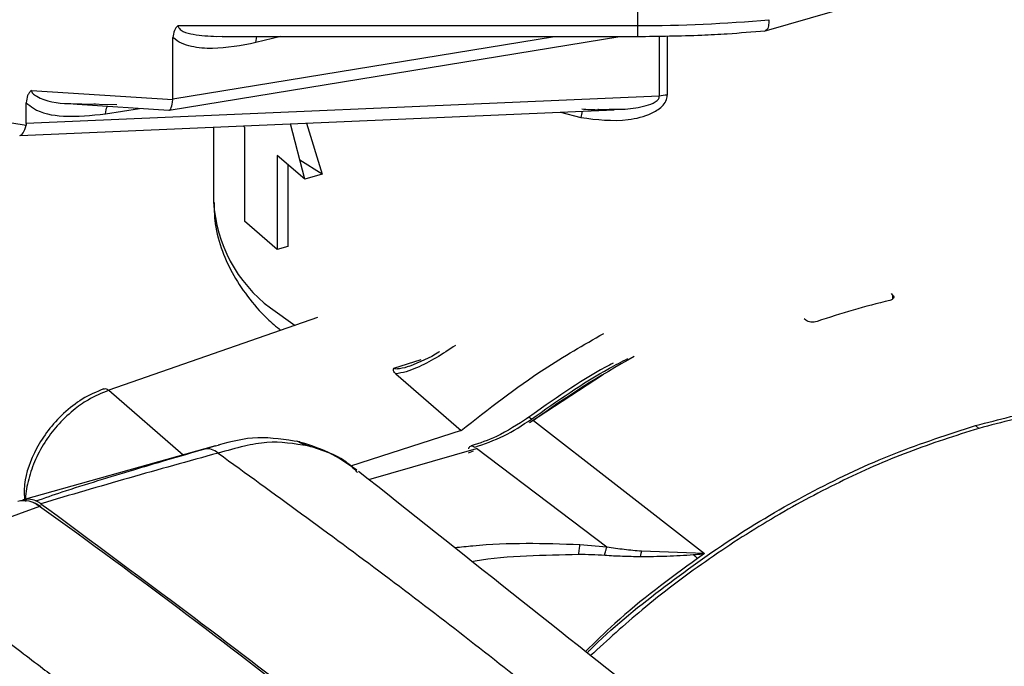
# Model space of a CAD drawing. Extents: x 22 to 39.8, y 23.1 to 34.3.
# Drawn here: x 28.8 to 29, y 27.4 to 27.6 of the extents above; entities that cross this region are included whole.
import ezdxf

# ---------------------------------------------------------------- set-up
doc = ezdxf.new("R2010")
doc.units = 0
doc.header["$LTSCALE"] = 0.2
doc.header["$MEASUREMENT"] = 0
doc.layers.get('0').update_dxf_attribs({"linetype": 'CONTINUOUS'})

# ---------------------------------------------------------------- blocks, each defined once
blk = doc.blocks.new('A$C02522142')
at = {"color": 7, "linetype": 'CONTINUOUS'}
for p, q in [((4.759008821751074, 4.533262385598174), (4.759008821751074, 4.50965607502069)), ((4.783858640862022, 4.508558951689995), (4.868772747353788, 4.5330715428105)), ((4.668844389680388, 4.509656075020722), (4.759008821751074, 4.509656075020711)), ((4.759008821751074, 4.509656075020697), (4.759008821751067, 4.507523025778386)), ((4.667080085992829, 4.493038023977384), (4.755574556964753, 4.507523025778386)), ((4.6678441661522, 4.495264825534896), (4.742734246287114, 4.507523025778386)), ((4.6678441661522, 4.495264825534896), (4.667844166151575, 4.507302020501292)), ((4.676403829652834, 4.507533847139381), (4.677534918049417, 4.507599667107097)), ((4.677534918049417, 4.507523025778397), (4.759008821751067, 4.507523025778386)), ((4.689029655521317, 4.507523025778397), (4.684143483867643, 4.506310782696364)), ((4.68414348386753, 4.506310782696474), (4.684281434341976, 4.507523025778397)), ((4.763255895604004, 4.507616885528577), (4.763255895604004, 4.495781076431481)), ((4.764852436153916, 4.507652168861249), (4.764852433989617, 4.495998098778799)), ((4.640050759962485, 4.496947266345895), (4.667837199203362, 4.495124017456643)), ((4.76325589560404, 4.495781076431776), (4.639050538030553, 4.490439029502898)), ((4.614880244451953, 4.493948987060534), (4.63901077864751, 4.490102159509437)), ((4.63784215966713, 4.488109328327798), (4.754465744450947, 4.493125284765508)), ((4.639050538030553, 4.490439029502898), (4.639050538030197, 4.494527652212568)), ((4.64907289825468, 4.49421304195527), (4.667022631960265, 4.493035243295861)), ((4.64908051720122, 4.494317725236325), (4.649976201367792, 4.494302418882096)), ((4.649976201367792, 4.494302418882096), (4.656818732986082, 4.494185486801957)), ((4.654600520958482, 4.492322800029552), (4.661262295676352, 4.493413216388067)), ((4.753481682706671, 4.493233034600323), (4.754466225367366, 4.493245209724876)), ((4.74391613240185, 4.492671548117205), (4.74791531359265, 4.491598085006292)), ((4.639050538029728, 4.490439029503253), (4.639010778647666, 4.490102159509409)), ((4.675819901301857, 4.489742743198345), (4.675819901301857, 4.475037809040604)), ((4.681918254633871, 4.489729175828931), (4.681614794113706, 4.489991980348439)), ((4.681918254633871, 4.489729175828931), (4.681918254633871, 4.471256427515502)), ((4.693738444376898, 4.479492591233917), (4.690919123428451, 4.49039215764201)), ((4.694036888561563, 4.490526252080283), (4.69714999162192, 4.480477420094054)), ((4.688317402360724, 4.484187351334903), (4.688317402360724, 4.465714603021471)), ((4.693738444376898, 4.479492591233917), (4.688317402360724, 4.484187351334903)), ((4.690378140530676, 4.482402699729175), (4.690378140530676, 4.466309486890044)), ((4.69714999162192, 4.480477420094054), (4.692762221784825, 4.483266692574635)), ((4.69714999162187, 4.480477420094036), (4.693738444376898, 4.479492591233917)), ((4.688317402360724, 4.465714603021471), (4.681918254633871, 4.471256427515502)), ((4.690378140530761, 4.466309486890072), (4.688317402360724, 4.465714603021471)), ((4.809161463339912, 4.456762342534788), (4.808877107612524, 4.457064505802698)), ((4.809161459878958, 4.456040969014555), (4.809161459878958, 4.456700569193359)), ((4.686965103328639, 4.454240578928314), (4.691813169232034, 4.4508127213366)), ((4.696237168280014, 4.452352600327991), (4.65524359859274, 4.438083805045959)), ((4.792080033455186, 4.451831363138425), (4.791738904411666, 4.452117132687192)), ((4.711196584339227, 4.442404448563611), (4.716579705107705, 4.444146404395493)), ((4.711561957482559, 4.441319358925057), (4.724406862125988, 4.430195345194669)), ((4.752330540519004, 4.441201554783959), (4.737812424150441, 4.431724807651921)), ((4.65524359859274, 4.438083805045959), (4.669879059367915, 4.425409124218575)), ((4.738614679553812, 4.432182274371112), (4.754793010640611, 4.419558209798844)), ((4.825380066225208, 4.431148882949337), (4.825983677933571, 4.430598410900242)), ((4.724406862125619, 4.430195345194438), (4.70271547496575, 4.42317610115575)), ((4.676225143615348, 4.427193098717328), (4.676958225803077, 4.427375066314031)), ((4.692568524443637, 4.427870721796214), (4.694353337461322, 4.427161665390258)), ((4.676223737358789, 4.427197793282513), (4.638462381819942, 4.416552246170131)), ((4.706296500861946, 4.42055429004802), (4.727398844460154, 4.426646011926501)), ((4.706306692596655, 4.420546202376517), (4.727398844444124, 4.426646011921925)), ((4.726750140916451, 4.426152474208813), (4.72576972694138, 4.425769600093467)), ((4.743847876025036, 4.41420284205606), (4.727428267182937, 4.426654505535023)), ((4.754793010640611, 4.419558209798844), (4.772173077284066, 4.406030338994533)), ((4.641131529088995, 4.415722977722897), (4.640615464625789, 4.415902245229379)), ((4.641015604406917, 4.415687841910703), (4.641131529088995, 4.415722977722897)), ((4.641682888768244, 4.415257207660613), (4.61330818402994, 4.40508281377722)), ((4.75301450485297, 4.407269182468607), (4.743847876025207, 4.414202842056113)), ((4.753014504852004, 4.407269182468273), (4.747680160439877, 4.407749589540604)), ((4.772173078621776, 4.40603031994603), (4.759807868924085, 4.406477410405124)), ((4.772173077284066, 4.406030338994533), (4.770802338012217, 4.40506951846411))]:
    blk.add_line(p, q, dxfattribs=at)
for centre, radius, start, end in [((4.759070129519323, 4.796647472699075), 0.2869914042267435, 269.9877603428288, 275.1475502656164), ((4.765101154758163, 4.488187341146855), 0.007814716688272718, 91.82385796330554, 103.6580161780016), ((4.703884738749927, 4.476692747161742), 0.02811358961732963, 183.3747315500719, 232.9988393139551), ((4.845777596689103, 4.299892382173514), 0.1602022453742081, 103.4467007033222, 108.7575518009305), ((4.85502047180205, 4.270313167768045), 0.1993788274119027, 118.9932581074119, 125.721245985901), ((4.638619377062589, 4.411740740714151), 0.004663758543945963, 48.93793769390277, 105.4300804955569), ((4.639450214835541, 4.412992956430276), 0.003688528592331344, 65.85723888742247, 112.3143685259434), ((3.791109466827876, 3.226908717369479), 1.46138539765818, 48.78507020568258, 54.40639285378529)]:
    blk.add_arc(centre, radius, start, end, dxfattribs=at)
for centre, major_axis, ratio, start_param, end_param in [((4.666843942594717, 4.497322240783067), (-0.0002074958788466529, 0.00428724970241068), 0.2420848699577049, 3.113910519848504, 4.162346510066513), ((4.658246290112366, 4.495914954990948), (0.0095933934599122, -0.0007631575488701856), 0.3843277125239684, 6.275644788427701, 6.313749180165729), ((4.638050314472409, 4.492388323489727), (0.0002465208608178893, 0.004278720137064299), 0.2977776552484121, 3.111563264658413, 4.165945400364315)]:
    blk.add_ellipse(centre, major_axis=major_axis, ratio=ratio, start_param=start_param, end_param=end_param, dxfattribs=at)
for points, knots in [([(4.784819253527871, 4.510813519654995), (4.784799153942636, 4.510366945833397), (4.784768519166697, 4.509686300496895), (4.784577812575421, 4.509091498316661), (4.784375495198283, 4.508711683366471), (4.784175496384123, 4.508706574813818), (4.784064392252695, 4.508703736890467)], [0, 0, 0, 0, 0.3652974398663535, 0.5567679672902216, 0.7537739899735897, 1, 1, 1, 1]), ([(4.668844389680395, 4.509656075020722), (4.668697116025527, 4.509509838637211), (4.668399384202218, 4.509214203785618), (4.667958445126466, 4.508435358852928), (4.667891262176248, 4.50776908569016), (4.667844166151568, 4.507302020501665)], [0, 0, 0, 0, 0.2264015047569514, 0.457698512870895, 0.9999999999999999, 0.9999999999999999, 0.9999999999999999, 0.9999999999999999]), ([(4.668844389680395, 4.509656075020679), (4.668857962246911, 4.509549604164761), (4.668886684588344, 4.509324289942114), (4.669201821105254, 4.508890774035475), (4.670155999454678, 4.508318798871176), (4.672610792594945, 4.507705048032737), (4.674865072065813, 4.507603299841669), (4.676403829652834, 4.507533847139381)], [0, 0, 0, 0, 0.04176201796140704, 0.08837701671083685, 0.2081554931941647, 0.4594917097320927, 1, 1, 1, 1]), ([(4.759008821750932, 4.507523025778408), (4.763217051353102, 4.507575482473843), (4.769112626858984, 4.507648972382423), (4.777467084443039, 4.508092748493837), (4.781600787568905, 4.508436580076449), (4.784069641819514, 4.508641933494069)], [0, 0, 0, 0, 0.5011114786068176, 0.7020388235166736, 1, 1, 1, 1]), ([(4.684143483867636, 4.506310782696364), (4.681260395060612, 4.505751566098322), (4.676910727107959, 4.504907885352448), (4.672090527436325, 4.505345447610935), (4.669442573034864, 4.506078190693451), (4.668383583691579, 4.506889012229603), (4.667844166151575, 4.507302020501292)], [0, 0, 0, 0, 0.490096707714174, 0.7394007212137206, 0.8672585113550575, 1, 1, 1, 1]), ([(4.640050759962485, 4.496947266345902), (4.639903802681417, 4.496799368712967), (4.639604218487378, 4.496497867536231), (4.639163975917626, 4.495695573764635), (4.639097374238482, 4.495009863391378), (4.639050538029743, 4.494527652213016)], [0, 0, 0, 0, 0.2222421250085283, 0.4530583815081266, 1, 1, 1, 1]), ([(4.640050759962485, 4.496947266345867), (4.640072665186246, 4.496842771953798), (4.640119565939372, 4.49661904149858), (4.640445439307221, 4.496184224786877), (4.642554124547082, 4.494821431816369), (4.645740383543576, 4.494342309077599), (4.648522438793464, 4.494321832769849), (4.64908051720122, 4.494317725236328)], [0, 0, 0, 0, 0.03500518920848192, 0.07494877726881909, 0.1772361310448961, 0.8349541225083444, 1, 1, 1, 1]), ([(4.747915313592635, 4.491598085006292), (4.751024508788923, 4.491212858563287), (4.755727394108881, 4.490630175370594), (4.761160932206728, 4.49201537379459), (4.763622742462886, 4.493476438238758), (4.764692208916735, 4.494795738417213), (4.764800163136783, 4.49560584805052), (4.764852433989617, 4.495998098778799)], [0, 0, 0, 0, 0.480392064769259, 0.7266281615061245, 0.8570559613157789, 0.9307872651188239, 1, 1, 1, 1]), ([(4.754466225367374, 4.493245209724872), (4.755178351388885, 4.493238674152362), (4.757268942853621, 4.493219487643685), (4.759972683590753, 4.493710316949358), (4.762096346577117, 4.494390120348676), (4.762865446939536, 4.49490629298041), (4.763134901756636, 4.495188151675269), (4.763282564465683, 4.495493095739487), (4.763264789473311, 4.495685036988451), (4.76325589560404, 4.495781076431772)], [0, 0, 0, 0, 0.2209719886574879, 0.6487084300826911, 0.8438352361394266, 0.8912074841160694, 0.9305675677502235, 0.9652588894941069, 1, 1, 1, 1]), ([(4.639050538030197, 4.494527652212565), (4.639501022772173, 4.494145285186995), (4.64142674709332, 4.492510749292432), (4.646877606433769, 4.491542957322864), (4.651834125545989, 4.49204345558266), (4.654600520958482, 4.492322800029541)], [0, 0, 0, 0, 0.1188885993564047, 0.5082229117961176, 1, 1, 1, 1]), ([(4.652616449703537, 4.494257299656166), (4.652510767204028, 4.494246076909906), (4.651333591340986, 4.494121069022306), (4.650092744605104, 4.494173011047014), (4.648963296504441, 4.494220289908661)], [0, 0, 0, 0, 0.08977630515908099, 1, 1, 1, 1]), ([(4.654600518565061, 4.492322793286807), (4.654662627158899, 4.492889170929253), (4.654731550191705, 4.493517690469101), (4.654965696630875, 4.493797220886371), (4.654988846752836, 4.493824858134584)], [0, 0, 0, 0, 0.9011297287108071, 1, 1, 1, 1]), ([(4.748114556178642, 4.49331964364924), (4.748637417362197, 4.493267615636217), (4.750414825634365, 4.493090752209287), (4.752212694165173, 4.493174161715263), (4.753481682706671, 4.493233034600323)], [0, 0, 0, 0, 0.2941705582037737, 1, 1, 1, 1]), ([(4.754471202009292, 4.493125542354388), (4.753420052645033, 4.493092517098283), (4.752335302833089, 4.49305843617546), (4.751283842331624, 4.493201035680531), (4.751251273030235, 4.493205452742572)], [0, 0, 0, 0, 0.9690247029202574, 1, 1, 1, 1]), ([(4.748145179916975, 4.492853438582564), (4.748139304979013, 4.492814471206426), (4.748099043742087, 4.492547425873955), (4.747999948755101, 4.492035398109937), (4.747915313753616, 4.491598085669693)], [0, 0, 0, 0, 0.1459204539302149, 1, 1, 1, 1]), ([(4.675931123994658, 4.474929448670228), (4.675935847144849, 4.473761328595362), (4.675948028775885, 4.470748591932956), (4.677159706115468, 4.466099395601315), (4.679327203995733, 4.461102577874296), (4.682396272720808, 4.456465691048898), (4.685626790726793, 4.452680216802516), (4.688107080133861, 4.450595482368389), (4.68900962017635, 4.449836878836326)], [0, 0, 0, 0, 0.1245529502640356, 0.3212385847551482, 0.5056377199237766, 0.6952536065076927, 0.8891073670083908, 1, 1, 1, 1]), ([(4.809161472941383, 4.456762348945414), (4.809235035927891, 4.456658454291166), (4.809381572267611, 4.456451497735006), (4.809306010212858, 4.456135705490272), (4.809025942441508, 4.455862976756539), (4.808691460212479, 4.455756327332615), (4.808524051589416, 4.455702949210679)], [0, 0, 0, 0, 0.250838728131932, 0.4996668953717187, 0.7495828810753461, 1, 1, 1, 1]), ([(4.794262278364066, 4.45158592653452), (4.794071864551235, 4.451535926248184), (4.793691458966698, 4.451436036498187), (4.793058966594131, 4.451445453950797), (4.792475665328276, 4.451571087739033), (4.792212279891871, 4.451744361821337), (4.792080033453189, 4.451831363140045)], [0, 0, 0, 0, 0.2503535358755686, 0.500152177706913, 0.749025248757864, 0.9999999999999999, 0.9999999999999999, 0.9999999999999999, 0.9999999999999999]), ([(4.724406862125988, 4.430195345194665), (4.729768629501287, 4.434387847403976), (4.738794568528405, 4.441445458572751), (4.748464090181244, 4.446990317599059), (4.752389530738775, 4.449241309456685)], [0, 0, 0, 0, 0.5940398399760157, 1, 1, 1, 1]), ([(4.723309864564129, 4.446897717533897), (4.722052038752153, 4.446053227643606), (4.719616072949023, 4.444417748013368), (4.716304659829866, 4.442732264882416), (4.713603501123913, 4.441630411097691), (4.712251219650838, 4.441424375781239), (4.711561957482559, 4.441319358925043)], [0, 0, 0, 0, 0.3431698817331066, 0.6645992542110174, 0.8290451730008904, 1, 1, 1, 1]), ([(4.720166971673379, 4.445645990293844), (4.720124991002407, 4.445618133076689), (4.71829124055899, 4.444401306781003), (4.716223456129647, 4.443579138953314), (4.714203010190673, 4.442775793292618)], [0, 0, 0, 0, 0.0228933392241991, 1, 1, 1, 1]), ([(4.714348313449712, 4.442837742053008), (4.713669324980131, 4.44261510385974), (4.712754082030713, 4.442314998562278), (4.71172939720558, 4.442235401536408), (4.711357713482869, 4.442299479870581), (4.711248484537371, 4.442370637821323), (4.71119658433922, 4.44240444856376)], [0, 0, 0, 0, 0.6210626580831976, 0.8371618141280912, 0.9226273395453686, 1, 1, 1, 1]), ([(4.754256724867702, 4.443402976984821), (4.753753734543672, 4.443140122128685), (4.747917743186321, 4.440090324557282), (4.742383660507151, 4.436135047665392), (4.737326547355444, 4.432520666755629)], [0, 0, 0, 0, 0.08618764032065486, 1, 1, 1, 1]), ([(4.738213120812588, 4.432422861403012), (4.743236578338092, 4.435968232174602), (4.749404465080154, 4.440321298815793), (4.755900157260754, 4.443677908266), (4.757105409598246, 4.444300715085266)], [0, 0, 0, 0, 0.8144535941705725, 1, 1, 1, 1]), ([(4.711561957482473, 4.441319358925174), (4.711392193450898, 4.441502932869177), (4.711149406414272, 4.441765470071243), (4.711098679598031, 4.442147432519519), (4.711164318587784, 4.442319745660605), (4.711196584339227, 4.442404448563611)], [0, 0, 0, 0, 0.5417076955984047, 0.774720091787974, 1, 1, 1, 1]), ([(4.654271410717492, 4.438369018257113), (4.652847169945787, 4.437763979326498), (4.650073167916084, 4.436585541484426), (4.646357181606206, 4.433675486019062), (4.643307696778329, 4.43033095121476), (4.640398018331808, 4.425706359054292), (4.638480695442261, 4.420770706449048), (4.638665372932373, 4.41742058732839), (4.638724959965259, 4.416339656143506)], [0, 0, 0, 0, 0.1677479655239107, 0.3267236875188184, 0.4771296420474579, 0.6191195874390272, 0.8771072010235325, 1, 1, 1, 1]), ([(4.655243598592733, 4.438083805046158), (4.653870193426336, 4.437513932384327), (4.651462367308767, 4.436514843177118), (4.648030569511434, 4.434055244660463), (4.645111508690789, 4.43124901785432), (4.64252693951623, 4.427801244415193), (4.640542921298362, 4.424078553503644), (4.639341509373587, 4.420202150803373), (4.638824907620531, 4.41754361818619), (4.638916858025496, 4.416314082346997), (4.638920291186523, 4.416268175050423)], [0, 0, 0, 0, 0.1614269443213563, 0.2830104488662693, 0.4307495890828026, 0.5660321848331464, 0.7115251045957454, 0.8543671531962146, 0.9945624925469718, 1, 1, 1, 1]), ([(4.654290622583872, 4.438311246501669), (4.65438677788444, 4.438356112379253), (4.654655753409656, 4.438481615839951), (4.655013647274906, 4.438239419395817), (4.655243598673415, 4.438083805074214)], [0, 0, 0, 0, 0.3574871746823412, 1, 1, 1, 1]), ([(4.825380066240683, 4.431148882934842), (4.829968126009788, 4.432343088382936), (4.83914424473393, 4.434731499067226), (4.852775778603721, 4.436567547871388), (4.866143832706328, 4.437098626606058), (4.879118000049715, 4.436194554625416), (4.891579576338103, 4.433905011007081), (4.903385266539978, 4.430213208565522), (4.914508291781679, 4.425269061706697), (4.921180882095278, 4.420890730570004), (4.924517176956094, 4.418701565195889)], [0, 0, 0, 0, 0.1250000776282916, 0.2500001330770711, 0.3750001663463398, 0.5000001774360959, 0.6250001663463395, 0.7500001330770714, 0.8750000776282919, 1, 1, 1, 1]), ([(4.92510055076086, 4.418153199454757), (4.921764940456882, 4.420341934418914), (4.915093719736049, 4.424719404421307), (4.903972971391177, 4.429662590094182), (4.892169694891216, 4.433353685561283), (4.879710663420688, 4.435642806982631), (4.866739143039311, 4.436546738088008), (4.853373813834693, 4.436015809857626), (4.839745056682567, 4.434180176601849), (4.830570804353748, 4.431792279041453), (4.825983678111704, 4.43059833024105)], [0, 0, 0, 0, 0.1249999851919206, 0.2499999746147198, 0.3749999682683994, 0.4999999661529604, 0.6249999682684, 0.7499999746147202, 0.8749999851919206, 1, 1, 1, 1]), ([(4.737594734153625, 4.432713700538645), (4.735537463212609, 4.431373366540733), (4.731882854377709, 4.428992349839021), (4.728036473203318, 4.427708637858277), (4.726355316427934, 4.427147559536554)], [0, 0, 0, 0, 0.562925071861016, 1, 1, 1, 1]), ([(4.7270624802293, 4.426908782994452), (4.72897923744781, 4.427560846134149), (4.732812759847036, 4.428864975122231), (4.736412997997014, 4.431236897669443), (4.73821312081084, 4.432422861406298)], [0, 0, 0, 0, 0.4999989615012585, 1, 1, 1, 1]), ([(4.738213126231862, 4.432422864140591), (4.738052530559983, 4.432548174561717), (4.737767048156137, 4.432770932247717), (4.737659495511885, 4.432710665901496), (4.73761244568297, 4.4326843018702)], [0, 0, 0, 0, 0.5625414026109482, 1, 1, 1, 1]), ([(4.749139348816087, 4.386556262147252), (4.749298514409212, 4.386718231038479), (4.753767709647178, 4.39126613981168), (4.763492040399328, 4.399074807090155), (4.778166713359248, 4.409695228695426), (4.793577751436615, 4.418595103086062), (4.809370603765338, 4.426000686592566), (4.820043578459426, 4.429432817394339), (4.825380066240683, 4.431148882934842)], [0, 0, 0, 0, 0.007331670776546397, 0.2058652720033027, 0.4043989055390257, 0.602932571383716, 0.8014662695373739, 1, 1, 1, 1]), ([(4.825983677527574, 4.430598330743123), (4.821396634157296, 4.429144078364768), (4.812222547562968, 4.42623557365442), (4.798595241712782, 4.420201524105888), (4.785226508199102, 4.413021252418272), (4.772269785797612, 4.404609369999001), (4.760362793826772, 4.395653276108071), (4.753147993660157, 4.389054981010226), (4.749822789906759, 4.386013916099362)], [0, 0, 0, 0, 0.1707972142431733, 0.3415944230415512, 0.5123916263951341, 0.6831888243039234, 0.853986016767916, 1, 1, 1, 1]), ([(4.69271815067335, 4.42794309843427), (4.689905105634402, 4.428388901379215), (4.684136203089416, 4.429303139760741), (4.679211486049496, 4.427995425169144), (4.676688170442411, 4.427325381263724)], [0, 0, 0, 0, 0.4876222153214901, 1, 1, 1, 1]), ([(4.694353300487059, 4.42716158584534), (4.691653237932393, 4.427589035468852), (4.687483560428404, 4.428249141315739), (4.681839401783876, 4.427166186818322), (4.678467271509064, 4.426235792917605), (4.67672127037406, 4.425754059213901)], [0, 0, 0, 0, 0.4697699829131993, 0.7254607217982588, 1, 1, 1, 1]), ([(4.703939605250845, 4.422420301451353), (4.702139257984498, 4.423666126582013), (4.698548341328589, 4.426151010635021), (4.694280029460224, 4.427451762330239), (4.69215168472018, 4.428100367238692)], [0, 0, 0, 0, 0.5013614736469255, 1, 1, 1, 1]), ([(4.640958867853229, 4.416358846951514), (4.642664013998782, 4.416951578978157), (4.646626690971715, 4.418329059471116), (4.653072625309626, 4.42035129311591), (4.659929083519039, 4.422437616561211), (4.666951799854488, 4.424515398594114), (4.671637787347358, 4.425867798622221), (4.67415225595672, 4.426593487161316)], [0, 0, 0, 0, 0.1610879184871387, 0.3743605126617748, 0.5853168343460953, 0.7774838698463993, 1, 1, 1, 1]), ([(4.67672126950999, 4.425754062339408), (4.670862428471956, 4.424132222508938), (4.659154266294784, 4.420891178139001), (4.647663059079782, 4.417511712740669), (4.641922127218777, 4.415823353962057)], [0, 0, 0, 0, 0.5004065496684368, 1, 1, 1, 1]), ([(4.674152258001079, 4.426593487748185), (4.674870562089595, 4.426813111622028), (4.675656027682884, 4.427053270350228), (4.6761803143078, 4.427182084425656), (4.676225143615355, 4.427193098717328)], [0, 0, 0, 0, 0.9144946572423869, 1, 1, 1, 1]), ([(4.67672126950999, 4.425754062339408), (4.676273520719604, 4.426047714230645), (4.675377987432427, 4.42663504143087), (4.674560845338469, 4.426607339343924), (4.674152258001079, 4.426593487748196)], [0, 0, 0, 0, 0.4999800641673124, 1, 1, 1, 1]), ([(4.676721269509969, 4.425754062339539), (4.687661629323166, 4.417815602585076), (4.709540872782426, 4.401939754201216), (4.746744405151887, 4.373082073325232), (4.771618103274228, 4.351843990287502), (4.786818831977214, 4.338865046149763)], [0, 0, 0, 0, 0.2800243820285649, 0.5600109807667497, 1, 1, 1, 1]), ([(4.704093384970477, 4.421961966964158), (4.703894850699264, 4.422150527606636), (4.703399606724531, 4.422620892352665), (4.700811076286627, 4.425234776573397), (4.697374800282724, 4.426260107888478), (4.694353337438713, 4.42716166540826)], [0, 0, 0, 0, 0.07473664295004222, 0.1864306443730009, 1, 1, 1, 1]), ([(4.725885052745674, 4.426568888957416), (4.725887393262141, 4.426586142360179), (4.725928611113758, 4.426889984782459), (4.726198784361408, 4.42712028191163), (4.726611812636875, 4.427215938131457), (4.726912260925843, 4.427011165840508), (4.7270624802293, 4.426908782994452)], [0, 0, 0, 0, 0.02283558214601258, 0.4021478365619257, 0.7010835512664257, 1, 1, 1, 1]), ([(4.821413151214323, 4.329301709348968), (4.802474676533521, 4.344289345617963), (4.764597491269171, 4.374264804845993), (4.724379270129745, 4.406196466415452), (4.704270034318561, 4.42216239663691)], [0, 0, 0, 0, 0.4999968859520445, 1, 1, 1, 1]), ([(4.641922127209121, 4.415823353969088), (4.641760415251717, 4.415933158247324), (4.641435480717711, 4.416153792531606), (4.641118229119463, 4.416290283600038), (4.640958865869706, 4.416358846407455)], [0, 0, 0, 0, 0.4976755022197748, 1, 1, 1, 1]), ([(4.641974716834191, 4.415246796265638), (4.641890789071589, 4.415304744979078), (4.641722934105779, 4.415420642019722), (4.641440790731018, 4.415585117442706), (4.641245119283504, 4.415672342358157), (4.641131529088995, 4.415722977722883)], [0, 0, 0, 0, 0.2955205773031081, 0.5910391849648257, 1, 1, 1, 1]), ([(4.641922127131146, 4.415823355955524), (4.658820257894114, 4.403351596818101), (4.686167584880756, 4.383167750449861), (4.724030277222774, 4.352651975584596), (4.744965161496516, 4.334778978152844), (4.755435676872892, 4.325839855682222)], [0, 0, 0, 0, 0.4470090309918096, 0.7234233364616905, 1, 1, 1, 1]), ([(4.747680160439877, 4.4077495895406), (4.744176791387993, 4.407872994095737), (4.737169098513753, 4.408119836837358), (4.728942900112735, 4.407780792958423), (4.724359679704882, 4.407273432008505), (4.72319494449993, 4.407144496215015)], [0, 0, 0, 0, 0.4271528882625978, 0.854422188173796, 1, 1, 1, 1]), ([(4.747680161356712, 4.40774958911998), (4.747658349959487, 4.407638438361936), (4.747614727172738, 4.407416136885114), (4.747550426749669, 4.406973378382506), (4.747489106896346, 4.406471303180481), (4.747453200945507, 4.406095412050188), (4.747435248037853, 4.405907467194211)], [0, 0, 0, 0, 0.2500009416577871, 0.5000017949661123, 0.7500018407871826, 1, 1, 1, 1]), ([(4.752588356097831, 4.405719703769304), (4.75265431784343, 4.406033435250674), (4.752786241116368, 4.406660897175339), (4.752938406533687, 4.407066428854545), (4.753014489116474, 4.407269194358697)], [0, 0, 0, 0, 0.5000008272084002, 0.9999999999999999, 0.9999999999999999, 0.9999999999999999, 0.9999999999999999]), ([(4.759807859551678, 4.406477482519023), (4.758681575095508, 4.406584396495894), (4.756428574682488, 4.406798265410373), (4.754152662934708, 4.407112198000846), (4.753014489116474, 4.407269194358697)], [0, 0, 0, 0, 0.4999042386667921, 1, 1, 1, 1]), ([(4.759807859551678, 4.406477482519023), (4.759753858698708, 4.406333318065027), (4.759645857189604, 4.406044989682545), (4.759560014127551, 4.405659465659209), (4.75951709267477, 4.405466703998876)], [0, 0, 0, 0, 0.5000009113298538, 1, 1, 1, 1]), ([(4.76997698275111, 4.405830148064556), (4.770343488211019, 4.405859138877222), (4.771076783507723, 4.405917142996969), (4.771807502371587, 4.405992693733207), (4.772173003492362, 4.406030483750861)], [0, 0, 0, 0, 0.4998060966243444, 0.9999999999999999, 0.9999999999999999, 0.9999999999999999, 0.9999999999999999]), ([(4.613308184029954, 4.40508281377722), (4.615655019024182, 4.403394741583337), (4.62022234165606, 4.400109478514462), (4.627017411051881, 4.395095439734245), (4.634331320041525, 4.389602552710695), (4.641632355858569, 4.384021328802095), (4.648989051079361, 4.378329422341267), (4.655695034770773, 4.373120716831156), (4.66025976580957, 4.36960081345082), (4.662489789314613, 4.367881223138294)], [0, 0, 0, 0, 0.1427267761474005, 0.27776952213153, 0.4153314420553414, 0.591288920211493, 0.726203799559702, 0.8662414154559905, 0.9999999999999999, 0.9999999999999999, 0.9999999999999999, 0.9999999999999999]), ([(4.726540881480453, 4.404489321214992), (4.726741653442915, 4.4045270619376), (4.730199641051897, 4.405177087715909), (4.737267897599217, 4.405671842388369), (4.744048528222109, 4.405828981141887), (4.747435248036794, 4.405907467194268)], [0, 0, 0, 0, 0.02992888002426832, 0.5154788298624002, 1, 1, 1, 1]), ([(4.747435248037853, 4.405907467194211), (4.748298960409656, 4.405894473433321), (4.750024463372824, 4.405868514822988), (4.751734313259355, 4.405769417294863), (4.75258828602918, 4.405719923715768)], [0, 0, 0, 0, 0.5005568754478107, 1, 1, 1, 1]), ([(4.770802338009865, 4.405069518466227), (4.765252107056426, 4.40102514790501), (4.757579431824077, 4.395434183835945), (4.750718476484316, 4.388678116045796), (4.748820573214886, 4.386809227164793)], [0, 0, 0, 0, 0.72337623910136, 1, 1, 1, 1]), ([(4.752588356097831, 4.405719703769304), (4.753748181810856, 4.405651877163915), (4.756068107123326, 4.405516207936259), (4.758367340343121, 4.405483206610025), (4.75951709267477, 4.405466703998876)], [0, 0, 0, 0, 0.4999409708576013, 1, 1, 1, 1]), ([(4.759517092674663, 4.405466703998904), (4.761279867056885, 4.405472996193929), (4.764805611307082, 4.405485581281802), (4.76825312855361, 4.405715288224926), (4.76997698275111, 4.405830148064556)], [0, 0, 0, 0, 0.4999722773783147, 1, 1, 1, 1]), ([(4.76997738461727, 4.405829222490553), (4.770132961515571, 4.405683863565404), (4.77041077012094, 4.405424300862244), (4.770682857141999, 4.405177566405069), (4.770802571435972, 4.405069006866903)], [0, 0, 0, 0, 0.5600146837889439, 1, 1, 1, 1]), ([(4.657520649414479, 4.363633109767399), (4.649137256689087, 4.369307028928958), (4.632380042104309, 4.380648389645437), (4.616310387637007, 4.392018763636965), (4.608280149486731, 4.397700703543993)], [0, 0, 0, 0, 0.5002855744897127, 1, 1, 1, 1])]:
    blk.add_open_spline(points, degree=3, knots=knots, dxfattribs=at)

msp = doc.modelspace()

# ---------------------------------------------------------------- block references
msp.add_blockref('A$C02522142', (24.20599673414785, 23.05260721097618))

doc.saveas('drawing.dxf')
